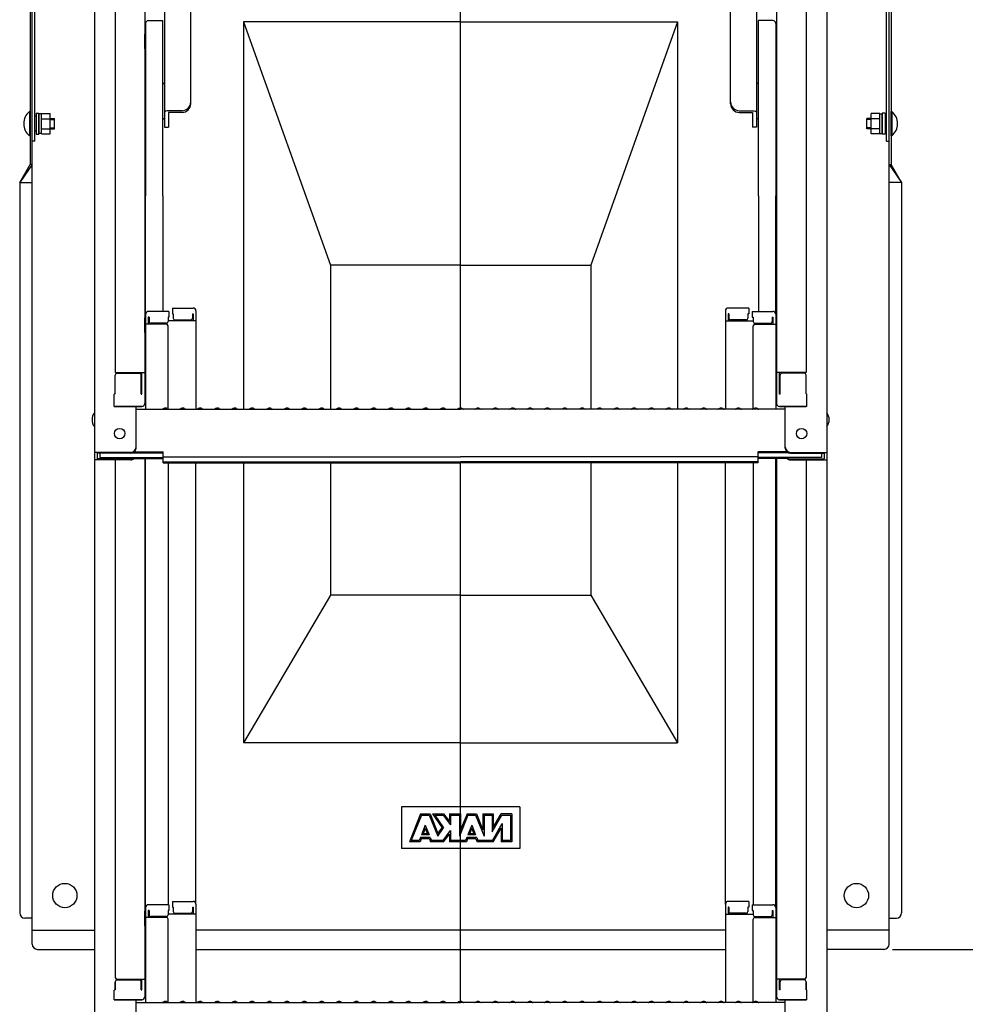
# Model space of a CAD drawing. Extents: x -85 to 3915, y -5599 to -2829.
# Drawn here: x 2544 to 2817, y -4407 to -4123 of the extents above; entities that cross this region are included whole.
import ezdxf

# ---------------------------------------------------------------- set-up
doc = ezdxf.new("R2010")
doc.units = 0
doc.header["$LTSCALE"] = 10
doc.layers.get('0').update_dxf_attribs({"color": 4, "linetype": 'CONTINUOUS'})
doc.layers.get('DEFPOINTS').update_dxf_attribs({"linetype": 'CONTINUOUS'})
doc.layers.add('1', color=3, linetype='CONTINUOUS')
doc.layers.add('sunpou', color=7, linetype='CONTINUOUS', lineweight=18)
doc.styles.get("Standard").update_dxf_attribs({"font": 'simplex.shx', "width": 0.7, "bigfont": 'bigfont.shx'})
doc.dimstyles.new('１／２', dxfattribs={"dimtxt": 3, "dimasz": 2.5, "dimexe": 1.25, "dimexo": 0.5, "dimgap": 0.5, "dimtad": 1, "dimlfac": 2, "dimdsep": 46, "dimtxsty": 'Standard', "dimblk": 'OPEN30', "dimcen": 2.5, "dimclrd": 3, "dimclre": 3, "dimclrt": 3, "dimazin": 2, "dimtfac": 1, "dimtmove": 0, "dimatfit": 0, "dimldrblk": 'OPEN30', "dimfxl": 0, "dimarcsym": 0})

# ---------------------------------------------------------------- blocks, each defined once
blk = doc.blocks.new('_ORIGIN')
at = {"color": 0, "linetype": 'ByBlock'}
blk.add_line((0, 0), (-1, 0), dxfattribs=at)
blk.add_circle((0, 0), 0.5, dxfattribs=at)
blk = doc.blocks.new('*D19')
at = {"layer": 'DEFPOINTS', "color": 0}
for p in [(2766.24, -4030.74), (2756.36, -5089.05), (2981.06, -5089.05)]:
    blk.add_point(p, dxfattribs=at)
at = {"layer": 'sunpou', "color": 11, "lineweight": -2}
for p, q in [((2768.74, -4030.74), (2987.31, -4030.74)), ((2981.06, -4035.74), (2981.06, -5084.05)), ((2758.86, -5089.05), (2987.31, -5089.05))]:
    blk.add_line(p, q, dxfattribs=at)
at = {"layer": 'sunpou', "color": 11, "lineweight": -2, "xscale": 5, "yscale": 5, "zscale": 5}
for p, rotation in [((2981.06, -4030.74), 90), ((2981.06, -5089.05), 270)]:
    blk.add_blockref('_ORIGIN', p, dxfattribs=dict(at, rotation=rotation))
at = {"layer": 'sunpou', "color": 2, "insert": (2969.81, -4559.9), "char_height": 17.5, "attachment_point": 5, "rotation": 90}
blk.add_mtext('2117', dxfattribs=at)
blk = doc.blocks.new('_Open30')
at = {"color": 0, "linetype": 'ByBlock', "lineweight": -2}
for p, q in [((-1, 0.268), (0, 0)), ((0, 0), (-1, -0.268)), ((0, 0), (-1, 0))]:
    blk.add_line(p, q, dxfattribs=at)
blk = doc.blocks.new('*D21')
at = {"layer": 'DEFPOINTS', "color": 0}
for p in [(2914.06, -4103.99), (2793.26, -4390.89), (2943.08, -4390.89)]:
    blk.add_point(p, dxfattribs=at)
at = {"layer": 'sunpou', "color": 11, "lineweight": -2}
for p, q in [((2916.56, -4103.99), (2949.33, -4103.99)), ((2943.08, -4108.99), (2943.08, -4385.89)), ((2795.76, -4390.89), (2949.33, -4390.89))]:
    blk.add_line(p, q, dxfattribs=at)
at = {"layer": 'sunpou', "color": 11, "lineweight": -2, "xscale": 5, "yscale": 5, "zscale": 5}
for p, rotation in [((2943.08, -4103.99), 90), ((2943.08, -4390.89), 270)]:
    blk.add_blockref('_ORIGIN', p, dxfattribs=dict(at, rotation=rotation))
at = {"layer": 'sunpou', "color": 2, "insert": (2931.83, -4247.44), "char_height": 17.5, "attachment_point": 5, "rotation": 90}
blk.add_mtext('574', dxfattribs=at)

msp = doc.modelspace()

# ---------------------------------------------------------------- hatches: boundary and pattern name
h = msp.add_hatch(color=256)
h.paths.add_polyline_path([(2686.11, -4351.888), (2683.01, -4351.888), (2680.76, -4355.785), (2680.76, -4351.888), (2677.76, -4351.888), (2677.76, -4356.471), (2675.908, -4351.888), (2673.211, -4351.888), (2671.36, -4356.471), (2671.36, -4351.888), (2668.11, -4351.888), (2668.11, -4354.04), (2666.459, -4351.888), (2663.21, -4351.888), (2666.019, -4355.888), (2664.838, -4357.579), (2662.539, -4351.888), (2659.842, -4351.888), (2656.61, -4359.888), (2659.656, -4359.888), (2659.999, -4359.038), (2662.382, -4359.038), (2662.725, -4359.888), (2663.21, -4359.888), (2666.459, -4359.888), (2668.11, -4357.737), (2668.11, -4359.888), (2673.025, -4359.888), (2673.369, -4359.038), (2675.751, -4359.038), (2676.094, -4359.888), (2680.761, -4359.888), (2683.01, -4355.993), (2683.01, -4359.888), (2686.11, -4359.888)])
h.paths.add_polyline_path([(2685.76, -4352.238), (2683.212, -4352.238), (2680.41, -4357.092), (2680.41, -4352.238), (2678.11, -4352.238), (2678.11, -4358.272), (2675.672, -4352.238), (2673.447, -4352.238), (2671.01, -4358.272), (2671.01, -4352.238), (2668.46, -4352.238), (2668.46, -4355.071), (2666.286, -4352.238), (2663.92, -4352.238), (2666.46, -4355.888), (2664.757, -4358.313), (2662.303, -4352.238), (2660.078, -4352.238), (2657.129, -4359.538), (2659.42, -4359.538), (2659.763, -4358.688), (2662.618, -4358.688), (2662.961, -4359.538), (2666.286, -4359.538), (2668.46, -4356.706), (2668.46, -4359.538), (2672.789, -4359.538), (2673.133, -4358.688), (2675.987, -4358.688), (2676.33, -4359.538), (2680.559, -4359.538), (2683.36, -4354.687), (2683.36, -4359.538), (2685.76, -4359.538)], flags=16)
h.paths.add_polyline_path([(2675.684, -4357.938), (2673.436, -4357.938), (2674.56, -4355.156)], flags=0)
h.paths.add_polyline_path([(2675.165, -4357.588), (2673.955, -4357.588), (2674.56, -4356.09)], flags=0)
h.paths.add_polyline_path([(2662.315, -4357.938), (2660.066, -4357.938), (2661.19, -4355.156)], flags=0)
h.paths.add_polyline_path([(2661.796, -4357.588), (2660.585, -4357.588), (2661.19, -4356.09)], flags=0)

# ---------------------------------------------------------------- linework, layer by layer
for p, q in [((2580.36, -4023.727), (2580.36, -4233.774)), ((2762.36, -4023.727), (2762.36, -4233.774)), ((2571.86, -4026.177), (2571.86, -4224.801)), ((2770.86, -4026.177), (2770.86, -4224.801)), ((2565.86, -4029.683), (2565.86, -4247.806)), ((2776.86, -4029.683), (2776.86, -4247.806)), ((2593.61, -4147.433), (2593.61, -4050.529)), ((2749.11, -4147.433), (2749.11, -4050.529)), ((2586.11, -4053.68), (2586.11, -4154.173)), ((2756.61, -4053.68), (2756.61, -4154.173)), ((2671.36, -4235.056), (2671.36, -4074.768)), ((2547.96, -4389.389), (2547.96, -4092.389)), ((2548.71, -4158.19), (2548.71, -4090.818)), ((2794.01, -4158.19), (2794.01, -4090.818)), ((2794.76, -4389.389), (2794.76, -4092.389)), ((2547.36, -4108.022), (2547.36, -4164.943)), ((2795.36, -4108.022), (2795.36, -4164.943)), ((2581.41, -4123.524), (2585.61, -4123.524)), ((2585.61, -4173.942), (2585.61, -4123.524)), ((2671.36, -4123.889), (2608.86, -4123.889)), ((2608.86, -4123.889), (2608.86, -4235.406)), ((2608.86, -4123.889), (2633.86, -4193.889)), ((2671.36, -4123.889), (2733.86, -4123.889)), ((2733.86, -4123.889), (2708.86, -4193.889)), ((2733.86, -4123.889), (2733.86, -4235.406)), ((2757.11, -4173.942), (2757.11, -4123.524)), ((2761.31, -4123.524), (2757.11, -4123.524)), ((2580.61, -4124.324), (2580.61, -4173.942)), ((2762.11, -4124.324), (2762.11, -4173.942)), ((2580.36, -4127.442), (2580.61, -4127.442)), ((2580.36, -4131.692), (2580.36, -4127.442)), ((2762.36, -4127.442), (2762.11, -4127.442)), ((2762.36, -4131.692), (2762.36, -4127.442)), ((2580.36, -4131.692), (2580.61, -4131.692)), ((2762.36, -4131.692), (2762.11, -4131.692)), ((2585.61, -4141.72), (2586.11, -4141.431)), ((2757.11, -4141.72), (2756.61, -4141.431)), ((2547.36, -4149.69), (2547.155, -4149.69)), ((2547.155, -4149.69), (2547.155, -4156.69)), ((2547.36, -4156.69), (2547.36, -4149.69)), ((2591.11, -4149.448), (2587.26, -4149.448)), ((2751.61, -4149.448), (2755.46, -4149.448)), ((2795.36, -4156.69), (2795.36, -4149.69)), ((2795.36, -4149.69), (2795.565, -4149.69)), ((2795.565, -4149.69), (2795.565, -4156.69)), ((2547.36, -4155.315), (2547.36, -4151.065)), ((2547.36, -4151.065), (2547.36, -4155.315)), ((2547.36, -4151.065), (2547.36, -4155.315)), ((2549.11, -4151.065), (2548.71, -4151.065)), ((2549.11, -4150.19), (2549.11, -4156.19)), ((2549.11, -4150.19), (2549.91, -4150.19)), ((2549.91, -4150.19), (2549.91, -4156.19)), ((2550.66, -4150.315), (2549.91, -4150.315)), ((2549.91, -4154.715), (2549.91, -4150.315)), ((2550.66, -4150.305), (2553.16, -4150.305)), ((2550.66, -4156.08), (2550.66, -4150.305)), ((2550.66, -4154.715), (2550.66, -4150.315)), ((2550.66, -4151.75), (2553.16, -4151.75)), ((2553.16, -4156.08), (2553.16, -4150.305)), ((2553.16, -4151.69), (2554.36, -4151.69)), ((2554.36, -4154.69), (2554.36, -4151.69)), ((2585.61, -4151.626), (2586.11, -4151.915)), ((2591.11, -4149.933), (2587.26, -4149.933)), ((2587.26, -4149.933), (2587.26, -4154.215)), ((2751.61, -4149.933), (2755.46, -4149.933)), ((2755.46, -4149.933), (2755.46, -4154.215)), ((2757.11, -4151.626), (2756.61, -4151.915)), ((2788.36, -4154.69), (2788.36, -4151.69)), ((2789.56, -4151.69), (2788.36, -4151.69)), ((2789.56, -4156.08), (2789.56, -4150.305)), ((2792.06, -4150.305), (2789.56, -4150.305)), ((2792.06, -4151.75), (2789.56, -4151.75)), ((2792.06, -4156.08), (2792.06, -4150.305)), ((2792.06, -4154.715), (2792.06, -4150.315)), ((2792.06, -4150.315), (2792.81, -4150.315)), ((2793.61, -4150.19), (2792.81, -4150.19)), ((2792.81, -4150.19), (2792.81, -4156.19)), ((2792.81, -4154.715), (2792.81, -4150.315)), ((2793.61, -4150.19), (2793.61, -4156.19)), ((2793.61, -4151.065), (2794.01, -4151.065)), ((2795.36, -4151.065), (2795.36, -4155.315)), ((2795.36, -4151.065), (2795.36, -4155.315)), ((2795.36, -4155.315), (2795.36, -4151.065)), ((2549.11, -4155.315), (2548.71, -4155.315)), ((2549.91, -4156.065), (2549.91, -4154.715)), ((2550.66, -4154.635), (2553.16, -4154.635)), ((2550.66, -4156.065), (2550.66, -4154.715)), ((2553.16, -4154.69), (2554.36, -4154.69)), ((2586.11, -4154.173), (2587.26, -4154.215)), ((2756.61, -4154.173), (2755.46, -4154.215)), ((2789.56, -4154.69), (2788.36, -4154.69)), ((2792.06, -4154.635), (2789.56, -4154.635)), ((2792.06, -4156.065), (2792.06, -4154.715)), ((2792.81, -4156.065), (2792.81, -4154.715)), ((2793.61, -4155.315), (2794.01, -4155.315)), ((2547.36, -4156.69), (2547.155, -4156.69)), ((2548.71, -4158.19), (2547.96, -4158.19)), ((2549.11, -4156.19), (2549.91, -4156.19)), ((2550.66, -4156.065), (2549.91, -4156.065)), ((2550.66, -4156.08), (2553.16, -4156.08)), ((2792.06, -4156.08), (2789.56, -4156.08)), ((2792.06, -4156.065), (2792.81, -4156.065)), ((2793.61, -4156.19), (2792.81, -4156.19)), ((2794.01, -4158.19), (2794.76, -4158.19)), ((2795.36, -4156.69), (2795.565, -4156.69)), ((2544.36, -4170.139), (2547.36, -4164.943)), ((2547.96, -4164.943), (2544.36, -4170.139)), ((2547.96, -4164.943), (2547.36, -4164.943)), ((2794.76, -4164.943), (2798.36, -4170.139)), ((2794.76, -4164.943), (2795.36, -4164.943)), ((2798.36, -4170.139), (2795.36, -4164.943)), ((2544.36, -4170.139), (2544.36, -4380.389)), ((2544.36, -4170.139), (2547.96, -4170.139)), ((2798.36, -4170.139), (2794.76, -4170.139)), ((2798.36, -4170.139), (2798.36, -4380.389)), ((2580.61, -4208.034), (2580.61, -4173.942)), ((2585.61, -4173.942), (2585.61, -4207.234)), ((2757.11, -4173.942), (2757.11, -4207.234)), ((2762.11, -4208.034), (2762.11, -4173.942)), ((2671.36, -4193.889), (2633.86, -4193.889)), ((2633.86, -4193.889), (2633.86, -4235.406)), ((2671.36, -4193.889), (2708.86, -4193.889)), ((2708.86, -4193.889), (2708.86, -4235.406)), ((2588.36, -4206.27), (2588.36, -4207.95)), ((2588.36, -4206.27), (2594.31, -4206.27)), ((2754.36, -4206.27), (2748.41, -4206.27)), ((2754.36, -4206.27), (2754.36, -4207.95)), ((2580.36, -4209.073), (2580.61, -4209.073)), ((2580.36, -4209.073), (2580.36, -4213.823)), ((2580.36, -4209.095), (2580.61, -4209.095)), ((2580.36, -4213.345), (2580.36, -4209.095)), ((2580.61, -4208.034), (2580.61, -4235.406)), ((2587.36, -4207.234), (2581.41, -4207.234)), ((2581.61, -4208.914), (2581.41, -4208.914)), ((2581.41, -4208.914), (2581.41, -4210.906)), ((2581.61, -4208.914), (2581.61, -4210.16)), ((2587.36, -4208.914), (2587.11, -4208.914)), ((2587.11, -4208.914), (2587.11, -4210.16)), ((2587.36, -4207.234), (2587.36, -4208.914)), ((2588.36, -4207.95), (2588.61, -4207.95)), ((2588.61, -4207.95), (2588.61, -4209.196)), ((2594.11, -4207.95), (2594.31, -4207.95)), ((2594.11, -4207.95), (2594.11, -4209.196)), ((2594.31, -4207.95), (2594.31, -4209.942)), ((2595.11, -4207.07), (2595.11, -4235.406)), ((2747.61, -4207.07), (2747.61, -4235.406)), ((2748.61, -4207.95), (2748.41, -4207.95)), ((2748.41, -4207.95), (2748.41, -4209.942)), ((2748.61, -4207.95), (2748.61, -4209.196)), ((2754.36, -4207.95), (2754.11, -4207.95)), ((2754.11, -4207.95), (2754.11, -4209.196)), ((2755.36, -4207.234), (2755.36, -4208.914)), ((2755.36, -4207.234), (2761.31, -4207.234)), ((2755.36, -4208.914), (2755.61, -4208.914)), ((2755.61, -4208.914), (2755.61, -4210.16)), ((2761.11, -4208.914), (2761.31, -4208.914)), ((2761.11, -4208.914), (2761.11, -4210.16)), ((2761.31, -4208.914), (2761.31, -4210.906)), ((2762.11, -4208.034), (2762.11, -4235.406)), ((2762.36, -4209.073), (2762.11, -4209.073)), ((2762.36, -4209.095), (2762.11, -4209.095)), ((2762.36, -4209.073), (2762.36, -4213.823)), ((2762.36, -4213.345), (2762.36, -4209.095)), ((2586.61, -4210.906), (2580.61, -4210.906)), ((2586.61, -4210.66), (2582.11, -4210.66)), ((2595.11, -4209.942), (2587.11, -4209.942)), ((2587.11, -4235.343), (2587.11, -4211.406)), ((2589.11, -4209.696), (2593.61, -4209.696)), ((2747.61, -4209.942), (2755.61, -4209.942)), ((2753.61, -4209.696), (2749.11, -4209.696)), ((2755.61, -4235.343), (2755.61, -4211.406)), ((2756.11, -4210.66), (2760.61, -4210.66)), ((2756.11, -4210.906), (2762.11, -4210.906)), ((2580.36, -4213.345), (2580.61, -4213.345)), ((2580.36, -4213.823), (2580.61, -4213.823)), ((2762.36, -4213.345), (2762.11, -4213.345)), ((2762.36, -4213.823), (2762.11, -4213.823)), ((2571.86, -4224.801), (2580.36, -4224.801)), ((2571.86, -4230.946), (2571.86, -4225.551)), ((2572.36, -4225.051), (2578.86, -4225.051)), ((2579.36, -4231.031), (2579.36, -4225.551)), ((2579.56, -4231.031), (2579.56, -4224.801)), ((2770.86, -4224.801), (2762.36, -4224.801)), ((2763.16, -4231.031), (2763.16, -4224.801)), ((2763.36, -4231.031), (2763.36, -4225.551)), ((2770.36, -4225.051), (2763.86, -4225.051)), ((2770.86, -4230.946), (2770.86, -4225.551)), ((2571.86, -4230.946), (2571.61, -4231.031)), ((2571.61, -4234.574), (2571.61, -4231.031)), ((2579.36, -4231.031), (2579.56, -4231.031)), ((2763.36, -4231.031), (2763.16, -4231.031)), ((2770.86, -4230.946), (2771.11, -4231.031)), ((2771.11, -4234.574), (2771.11, -4231.031)), ((2571.61, -4234.574), (2579.56, -4234.574)), ((2579.36, -4234.574), (2571.86, -4234.574)), ((2577.86, -4246.58), (2577.86, -4234.574)), ((2579.56, -4234.574), (2579.36, -4234.574)), ((2763.16, -4234.574), (2763.36, -4234.574)), ((2771.11, -4234.574), (2763.16, -4234.574)), ((2763.36, -4234.574), (2770.86, -4234.574)), ((2764.86, -4246.58), (2764.86, -4234.574)), ((2577.86, -4235.406), (2671.36, -4235.406)), ((2585.884, -4235.184), (2585.535, -4235.386)), ((2586.836, -4235.184), (2587.185, -4235.386)), ((2590.884, -4235.184), (2590.535, -4235.386)), ((2591.836, -4235.184), (2592.185, -4235.386)), ((2595.884, -4235.184), (2595.535, -4235.386)), ((2596.836, -4235.184), (2597.185, -4235.386)), ((2600.884, -4235.184), (2600.535, -4235.386)), ((2601.836, -4235.184), (2602.185, -4235.386)), ((2605.884, -4235.184), (2605.535, -4235.386)), ((2606.836, -4235.184), (2607.185, -4235.386)), ((2610.884, -4235.184), (2610.535, -4235.386)), ((2611.836, -4235.184), (2612.185, -4235.386)), ((2615.884, -4235.184), (2615.535, -4235.386)), ((2616.836, -4235.184), (2617.185, -4235.386)), ((2620.884, -4235.184), (2620.535, -4235.386)), ((2621.836, -4235.184), (2622.185, -4235.386)), ((2625.884, -4235.184), (2625.535, -4235.386)), ((2626.836, -4235.184), (2627.185, -4235.386)), ((2630.884, -4235.184), (2630.535, -4235.386)), ((2631.836, -4235.184), (2632.185, -4235.386)), ((2635.884, -4235.184), (2635.535, -4235.386)), ((2636.836, -4235.184), (2637.185, -4235.386)), ((2640.884, -4235.184), (2640.535, -4235.386)), ((2641.836, -4235.184), (2642.185, -4235.386)), ((2645.884, -4235.184), (2645.535, -4235.386)), ((2646.836, -4235.184), (2647.185, -4235.386)), ((2650.884, -4235.184), (2650.535, -4235.386)), ((2651.836, -4235.184), (2652.185, -4235.386)), ((2655.884, -4235.184), (2655.535, -4235.386)), ((2656.836, -4235.184), (2657.185, -4235.386)), ((2660.884, -4235.184), (2660.535, -4235.386)), ((2661.836, -4235.184), (2662.185, -4235.386)), ((2665.884, -4235.184), (2665.535, -4235.386)), ((2666.836, -4235.184), (2667.185, -4235.386)), ((2670.884, -4235.184), (2670.535, -4235.386)), ((2764.86, -4235.406), (2671.36, -4235.406)), ((2671.836, -4235.184), (2672.185, -4235.386)), ((2675.884, -4235.184), (2675.535, -4235.386)), ((2676.836, -4235.184), (2677.185, -4235.386)), ((2680.884, -4235.184), (2680.535, -4235.386)), ((2681.836, -4235.184), (2682.185, -4235.386)), ((2685.884, -4235.184), (2685.535, -4235.386)), ((2686.836, -4235.184), (2687.185, -4235.386)), ((2690.884, -4235.184), (2690.535, -4235.386)), ((2691.836, -4235.184), (2692.185, -4235.386)), ((2695.884, -4235.184), (2695.535, -4235.386)), ((2696.836, -4235.184), (2697.185, -4235.386)), ((2700.884, -4235.184), (2700.535, -4235.386)), ((2701.836, -4235.184), (2702.185, -4235.386)), ((2705.884, -4235.184), (2705.535, -4235.386)), ((2706.836, -4235.184), (2707.185, -4235.386)), ((2710.884, -4235.184), (2710.535, -4235.386)), ((2711.836, -4235.184), (2712.185, -4235.386)), ((2715.884, -4235.184), (2715.535, -4235.386)), ((2716.836, -4235.184), (2717.185, -4235.386)), ((2720.884, -4235.184), (2720.535, -4235.386)), ((2721.836, -4235.184), (2722.185, -4235.386)), ((2725.884, -4235.184), (2725.535, -4235.386)), ((2726.836, -4235.184), (2727.185, -4235.386)), ((2730.884, -4235.184), (2730.535, -4235.386)), ((2731.836, -4235.184), (2732.185, -4235.386)), ((2735.884, -4235.184), (2735.535, -4235.386)), ((2736.836, -4235.184), (2737.185, -4235.386)), ((2740.884, -4235.184), (2740.535, -4235.386)), ((2741.836, -4235.184), (2742.185, -4235.386)), ((2745.884, -4235.184), (2745.535, -4235.386)), ((2746.836, -4235.184), (2747.185, -4235.386)), ((2750.884, -4235.184), (2750.535, -4235.386)), ((2751.836, -4235.184), (2752.185, -4235.386)), ((2755.884, -4235.184), (2755.535, -4235.386)), ((2756.836, -4235.184), (2757.185, -4235.386)), ((2576.36, -4247.806), (2565.86, -4247.806)), ((2565.86, -4247.806), (2565.86, -4249.978)), ((2576.36, -4248.08), (2566.66, -4248.08)), ((2566.66, -4248.08), (2566.66, -4249.705)), ((2567.46, -4248.08), (2567.46, -4249.33)), ((2577.014, -4247.93), (2585.66, -4247.93)), ((2577.405, -4247.656), (2585.66, -4247.656)), ((2585.66, -4249.117), (2585.66, -4247.656)), ((2757.06, -4249.117), (2757.06, -4247.656)), ((2765.315, -4247.656), (2757.06, -4247.656)), ((2765.706, -4247.93), (2757.06, -4247.93)), ((2766.36, -4247.806), (2776.86, -4247.806)), ((2766.36, -4248.08), (2776.06, -4248.08)), ((2775.26, -4248.08), (2775.26, -4249.33)), ((2776.06, -4248.08), (2776.06, -4249.705)), ((2776.86, -4247.806), (2776.86, -4249.978)), ((2565.86, -4249.978), (2565.86, -4418.606)), ((2576.36, -4249.978), (2565.86, -4249.978)), ((2576.36, -4249.705), (2566.66, -4249.705)), ((2567.46, -4249.33), (2585.66, -4249.33)), ((2571.86, -4249.978), (2571.86, -4398.952)), ((2576.9, -4249.604), (2585.66, -4249.604)), ((2580.36, -4249.604), (2580.36, -4404.573)), ((2580.61, -4378.834), (2580.61, -4249.604)), ((2585.66, -4249.117), (2671.36, -4249.117)), ((2585.66, -4250.791), (2585.66, -4249.33)), ((2585.66, -4250.517), (2671.36, -4250.517)), ((2585.66, -4250.791), (2671.36, -4250.791)), ((2587.11, -4250.791), (2587.11, -4378.034)), ((2595.11, -4377.87), (2595.11, -4250.791)), ((2608.86, -4250.791), (2608.86, -4331.389)), ((2633.86, -4250.791), (2633.86, -4288.889)), ((2757.06, -4249.117), (2671.36, -4249.117)), ((2757.06, -4250.517), (2671.36, -4250.517)), ((2671.36, -4405.856), (2671.36, -4250.791)), ((2757.06, -4250.791), (2671.36, -4250.791)), ((2708.86, -4250.791), (2708.86, -4288.889)), ((2733.86, -4250.791), (2733.86, -4331.389)), ((2747.61, -4377.87), (2747.61, -4250.791)), ((2755.61, -4250.791), (2755.61, -4378.034)), ((2757.06, -4250.791), (2757.06, -4249.33)), ((2775.26, -4249.33), (2757.06, -4249.33)), ((2765.819, -4249.604), (2757.06, -4249.604)), ((2762.11, -4378.834), (2762.11, -4249.604)), ((2762.36, -4249.604), (2762.36, -4404.573)), ((2766.36, -4249.705), (2776.06, -4249.705)), ((2766.36, -4249.978), (2776.86, -4249.978)), ((2770.86, -4249.978), (2770.86, -4398.952)), ((2776.86, -4249.978), (2776.86, -4418.606)), ((2633.86, -4288.889), (2608.86, -4331.389)), ((2671.36, -4288.889), (2633.86, -4288.889)), ((2671.36, -4288.889), (2708.86, -4288.889)), ((2708.86, -4288.889), (2733.86, -4331.389)), ((2671.36, -4331.389), (2608.86, -4331.389)), ((2671.36, -4331.389), (2733.86, -4331.389)), ((2688.36, -4349.888), (2654.36, -4349.888)), ((2654.36, -4349.888), (2654.36, -4361.888)), ((2688.36, -4349.888), (2688.36, -4361.888)), ((2659.842, -4351.888), (2656.61, -4359.888)), ((2660.078, -4352.238), (2657.129, -4359.538)), ((2659.842, -4351.888), (2662.54, -4351.888)), ((2660.078, -4352.238), (2662.294, -4352.238)), ((2662.306, -4352.247), (2664.757, -4358.313)), ((2662.54, -4351.892), (2664.838, -4357.579)), ((2663.21, -4351.888), (2666.019, -4355.888)), ((2663.21, -4351.888), (2666.46, -4351.888)), ((2663.92, -4352.238), (2666.46, -4355.888)), ((2663.92, -4352.238), (2666.286, -4352.238)), ((2666.286, -4352.238), (2668.46, -4355.071)), ((2666.46, -4351.89), (2668.11, -4354.04)), ((2668.11, -4351.888), (2671.36, -4351.888)), ((2668.11, -4351.888), (2668.11, -4354.04)), ((2668.46, -4352.238), (2671.01, -4352.238)), ((2668.46, -4352.238), (2668.46, -4355.071)), ((2671.01, -4352.238), (2671.01, -4358.272)), ((2673.444, -4352.247), (2671.01, -4358.272)), ((2671.36, -4351.888), (2671.36, -4356.471)), ((2673.21, -4351.892), (2671.36, -4356.471)), ((2673.21, -4351.888), (2675.91, -4351.888)), ((2673.456, -4352.238), (2675.663, -4352.238)), ((2675.676, -4352.247), (2678.11, -4358.272)), ((2675.91, -4351.892), (2677.76, -4356.471)), ((2677.76, -4351.888), (2677.76, -4356.471)), ((2677.76, -4351.888), (2680.76, -4351.888)), ((2678.11, -4352.238), (2678.11, -4358.272)), ((2678.11, -4352.238), (2680.41, -4352.238)), ((2680.41, -4352.238), (2680.41, -4357.092)), ((2680.41, -4357.092), (2683.212, -4352.238)), ((2680.76, -4355.785), (2683.01, -4351.888)), ((2680.76, -4351.888), (2680.76, -4355.785)), ((2686.11, -4351.888), (2683.01, -4351.888)), ((2683.212, -4352.238), (2685.76, -4352.238)), ((2685.76, -4352.238), (2685.76, -4359.538)), ((2686.11, -4351.888), (2686.11, -4359.888)), ((2661.19, -4355.156), (2660.066, -4357.938)), ((2661.19, -4356.09), (2660.585, -4357.588)), ((2661.19, -4355.156), (2662.315, -4357.938)), ((2661.19, -4356.09), (2661.796, -4357.588)), ((2664.757, -4358.313), (2666.46, -4355.888)), ((2664.838, -4357.579), (2666.019, -4355.888)), ((2674.56, -4355.156), (2673.436, -4357.938)), ((2674.56, -4356.09), (2673.955, -4357.588)), ((2674.56, -4355.156), (2675.684, -4357.938)), ((2674.56, -4356.09), (2675.165, -4357.588)), ((2680.559, -4359.538), (2683.36, -4354.687)), ((2680.761, -4359.888), (2683.01, -4355.993)), ((2683.01, -4355.993), (2683.01, -4359.888)), ((2683.36, -4354.687), (2683.36, -4359.538)), ((2659.763, -4358.688), (2659.42, -4359.538)), ((2659.999, -4359.038), (2659.656, -4359.888)), ((2662.618, -4358.688), (2659.763, -4358.688)), ((2662.382, -4359.038), (2659.999, -4359.038)), ((2662.315, -4357.938), (2660.066, -4357.938)), ((2661.796, -4357.588), (2660.585, -4357.588)), ((2662.382, -4359.038), (2662.725, -4359.888)), ((2662.618, -4358.688), (2662.961, -4359.538)), ((2666.286, -4359.538), (2668.46, -4356.706)), ((2666.46, -4359.887), (2668.11, -4357.737)), ((2668.11, -4357.737), (2668.11, -4359.888)), ((2668.46, -4356.706), (2668.46, -4359.538)), ((2673.133, -4358.688), (2672.789, -4359.538)), ((2673.369, -4359.038), (2673.025, -4359.888)), ((2675.987, -4358.688), (2673.133, -4358.688)), ((2675.751, -4359.038), (2673.369, -4359.038)), ((2675.684, -4357.938), (2673.436, -4357.938)), ((2675.165, -4357.588), (2673.955, -4357.588)), ((2675.751, -4359.038), (2676.094, -4359.888)), ((2675.987, -4358.688), (2676.33, -4359.538)), ((2688.36, -4361.888), (2654.36, -4361.888)), ((2659.656, -4359.888), (2656.61, -4359.888)), ((2659.42, -4359.538), (2657.129, -4359.538)), ((2663.21, -4359.888), (2662.725, -4359.888)), ((2666.286, -4359.538), (2662.961, -4359.538)), ((2666.46, -4359.888), (2663.21, -4359.888)), ((2673.025, -4359.888), (2668.11, -4359.888)), ((2672.789, -4359.538), (2668.46, -4359.538)), ((2680.761, -4359.888), (2676.094, -4359.888)), ((2680.559, -4359.538), (2676.33, -4359.538)), ((2686.11, -4359.888), (2683.01, -4359.888)), ((2685.76, -4359.538), (2683.36, -4359.538)), ((2580.61, -4378.834), (2580.61, -4406.206)), ((2587.36, -4378.034), (2581.41, -4378.034)), ((2587.36, -4378.034), (2587.36, -4379.714)), ((2588.36, -4377.07), (2588.36, -4378.75)), ((2588.36, -4377.07), (2594.31, -4377.07)), ((2588.36, -4378.75), (2588.61, -4378.75)), ((2588.61, -4378.75), (2588.61, -4379.996)), ((2594.11, -4378.75), (2594.31, -4378.75)), ((2594.11, -4378.75), (2594.11, -4379.996)), ((2594.31, -4378.75), (2594.31, -4380.742)), ((2595.11, -4377.87), (2595.11, -4406.206)), ((2747.61, -4377.87), (2747.61, -4406.206)), ((2754.36, -4377.07), (2748.41, -4377.07)), ((2748.41, -4378.75), (2748.41, -4380.742)), ((2748.61, -4378.75), (2748.41, -4378.75)), ((2748.61, -4378.75), (2748.61, -4379.996)), ((2754.11, -4378.75), (2754.11, -4379.996)), ((2754.36, -4378.75), (2754.11, -4378.75)), ((2754.36, -4377.07), (2754.36, -4378.75)), ((2755.36, -4378.034), (2755.36, -4379.714)), ((2755.36, -4378.034), (2761.31, -4378.034)), ((2762.11, -4378.834), (2762.11, -4406.206)), ((2547.96, -4381.889), (2545.86, -4381.889)), ((2580.36, -4379.872), (2580.36, -4384.622)), ((2580.36, -4379.872), (2580.61, -4379.872)), ((2580.36, -4384.145), (2580.36, -4379.895)), ((2580.36, -4379.895), (2580.61, -4379.895)), ((2586.61, -4381.706), (2580.61, -4381.706)), ((2581.41, -4379.714), (2581.41, -4381.706)), ((2581.61, -4379.714), (2581.41, -4379.714)), ((2581.61, -4379.714), (2581.61, -4380.959)), ((2586.61, -4381.459), (2582.11, -4381.459)), ((2587.11, -4379.714), (2587.11, -4380.959)), ((2587.36, -4379.714), (2587.11, -4379.714)), ((2595.11, -4380.742), (2587.11, -4380.742)), ((2589.11, -4380.496), (2593.61, -4380.496)), ((2747.61, -4380.742), (2755.61, -4380.742)), ((2753.61, -4380.496), (2749.11, -4380.496)), ((2755.36, -4379.714), (2755.61, -4379.714)), ((2755.61, -4379.714), (2755.61, -4380.959)), ((2756.11, -4381.459), (2760.61, -4381.459)), ((2756.11, -4381.706), (2762.11, -4381.706)), ((2761.11, -4379.714), (2761.11, -4380.959)), ((2761.11, -4379.714), (2761.31, -4379.714)), ((2761.31, -4379.714), (2761.31, -4381.706)), ((2762.36, -4379.872), (2762.11, -4379.872)), ((2762.36, -4379.895), (2762.11, -4379.895)), ((2762.36, -4379.872), (2762.36, -4384.622)), ((2762.36, -4384.145), (2762.36, -4379.895)), ((2794.76, -4381.889), (2796.86, -4381.889)), ((2580.36, -4384.145), (2580.61, -4384.145)), ((2580.36, -4384.622), (2580.61, -4384.622)), ((2587.11, -4406.142), (2587.11, -4382.206)), ((2755.61, -4406.142), (2755.61, -4382.206)), ((2762.36, -4384.145), (2762.11, -4384.145)), ((2762.36, -4384.622), (2762.11, -4384.622)), ((2547.96, -4385.389), (2565.86, -4385.389)), ((2747.61, -4385.389), (2595.11, -4385.389)), ((2794.76, -4385.389), (2776.86, -4385.389)), ((2549.46, -4390.889), (2565.86, -4390.889)), ((2595.11, -4390.889), (2747.61, -4390.889)), ((2793.26, -4390.889), (2776.86, -4390.889)), ((2571.86, -4400.202), (2571.86, -4402.523)), ((2571.86, -4402.523), (2571.86, -4400.202)), ((2572.36, -4399.452), (2580.36, -4399.452)), ((2572.36, -4399.702), (2578.86, -4399.702)), ((2579.36, -4402.523), (2579.36, -4400.202)), ((2579.56, -4402.523), (2579.56, -4399.452)), ((2770.36, -4399.452), (2762.36, -4399.452)), ((2763.16, -4402.523), (2763.16, -4399.452)), ((2763.36, -4402.523), (2763.36, -4400.202)), ((2770.36, -4399.702), (2763.86, -4399.702)), ((2770.86, -4402.523), (2770.86, -4400.202)), ((2770.86, -4400.202), (2770.86, -4402.523)), ((2571.86, -4402.523), (2571.61, -4402.609)), ((2571.61, -4405.373), (2571.61, -4402.609)), ((2579.36, -4402.523), (2579.56, -4402.523)), ((2763.36, -4402.523), (2763.16, -4402.523)), ((2770.86, -4402.523), (2771.11, -4402.609)), ((2771.11, -4405.373), (2771.11, -4402.609)), ((2571.61, -4405.373), (2579.56, -4405.373)), ((2579.36, -4405.373), (2571.86, -4405.373)), ((2577.86, -4417.379), (2577.86, -4405.373)), ((2577.86, -4406.206), (2671.36, -4406.206)), ((2579.56, -4405.373), (2579.36, -4405.373)), ((2585.884, -4405.984), (2585.535, -4406.186)), ((2586.836, -4405.984), (2587.185, -4406.186)), ((2590.884, -4405.984), (2590.535, -4406.186)), ((2591.836, -4405.984), (2592.185, -4406.186)), ((2595.884, -4405.984), (2595.535, -4406.186)), ((2596.836, -4405.984), (2597.185, -4406.186)), ((2600.884, -4405.984), (2600.535, -4406.186)), ((2601.836, -4405.984), (2602.185, -4406.186)), ((2605.884, -4405.984), (2605.535, -4406.186)), ((2606.836, -4405.984), (2607.185, -4406.186)), ((2610.884, -4405.984), (2610.535, -4406.186)), ((2611.836, -4405.984), (2612.185, -4406.186)), ((2615.884, -4405.984), (2615.535, -4406.186)), ((2616.836, -4405.984), (2617.185, -4406.186)), ((2620.884, -4405.984), (2620.535, -4406.186)), ((2621.836, -4405.984), (2622.185, -4406.186)), ((2625.884, -4405.984), (2625.535, -4406.186)), ((2626.836, -4405.984), (2627.185, -4406.186)), ((2630.884, -4405.984), (2630.535, -4406.186)), ((2631.836, -4405.984), (2632.185, -4406.186)), ((2635.884, -4405.984), (2635.535, -4406.186)), ((2636.836, -4405.984), (2637.185, -4406.186)), ((2640.884, -4405.984), (2640.535, -4406.186)), ((2641.836, -4405.984), (2642.185, -4406.186)), ((2645.884, -4405.984), (2645.535, -4406.186)), ((2646.836, -4405.984), (2647.185, -4406.186)), ((2650.884, -4405.984), (2650.535, -4406.186)), ((2651.836, -4405.984), (2652.185, -4406.186)), ((2655.884, -4405.984), (2655.535, -4406.186)), ((2656.836, -4405.984), (2657.185, -4406.186)), ((2660.884, -4405.984), (2660.535, -4406.186)), ((2661.836, -4405.984), (2662.185, -4406.186)), ((2665.884, -4405.984), (2665.535, -4406.186)), ((2666.836, -4405.984), (2667.185, -4406.186)), ((2670.884, -4405.984), (2670.535, -4406.186)), ((2764.86, -4406.206), (2671.36, -4406.206)), ((2671.836, -4405.984), (2672.185, -4406.186)), ((2675.884, -4405.984), (2675.535, -4406.186)), ((2676.836, -4405.984), (2677.185, -4406.186)), ((2680.884, -4405.984), (2680.535, -4406.186)), ((2681.836, -4405.984), (2682.185, -4406.186)), ((2685.884, -4405.984), (2685.535, -4406.186)), ((2686.836, -4405.984), (2687.185, -4406.186)), ((2690.884, -4405.984), (2690.535, -4406.186)), ((2691.836, -4405.984), (2692.185, -4406.186)), ((2695.884, -4405.984), (2695.535, -4406.186)), ((2696.836, -4405.984), (2697.185, -4406.186)), ((2700.884, -4405.984), (2700.535, -4406.186)), ((2701.836, -4405.984), (2702.185, -4406.186)), ((2705.884, -4405.984), (2705.535, -4406.186)), ((2706.836, -4405.984), (2707.185, -4406.186)), ((2710.884, -4405.984), (2710.535, -4406.186)), ((2711.836, -4405.984), (2712.185, -4406.186)), ((2715.884, -4405.984), (2715.535, -4406.186)), ((2716.836, -4405.984), (2717.185, -4406.186)), ((2720.884, -4405.984), (2720.535, -4406.186)), ((2721.836, -4405.984), (2722.185, -4406.186)), ((2725.884, -4405.984), (2725.535, -4406.186)), ((2726.836, -4405.984), (2727.185, -4406.186)), ((2730.884, -4405.984), (2730.535, -4406.186)), ((2731.836, -4405.984), (2732.185, -4406.186)), ((2735.884, -4405.984), (2735.535, -4406.186)), ((2736.836, -4405.984), (2737.185, -4406.186)), ((2740.884, -4405.984), (2740.535, -4406.186)), ((2741.836, -4405.984), (2742.185, -4406.186)), ((2745.884, -4405.984), (2745.535, -4406.186)), ((2746.836, -4405.984), (2747.185, -4406.186)), ((2750.884, -4405.984), (2750.535, -4406.186)), ((2751.836, -4405.984), (2752.185, -4406.186)), ((2755.884, -4405.984), (2755.535, -4406.186)), ((2756.836, -4405.984), (2757.185, -4406.186)), ((2763.16, -4405.373), (2763.36, -4405.373)), ((2771.11, -4405.373), (2763.16, -4405.373)), ((2763.36, -4405.373), (2770.86, -4405.373)), ((2764.86, -4417.379), (2764.86, -4405.373))]:
    msp.add_line(p, q)
for centre, radius in [((2573.16, -4242.406), 1.5), ((2769.56, -4242.406), 1.5), ((2557.36, -4375.389), 3.5), ((2785.36, -4375.389), 3.5)]:
    msp.add_circle(centre, radius)
for centre, radius, start, end in [((2581.41, -4124.324), 0.8, 90, 180), ((2761.31, -4124.324), 0.8, 0, 90), ((2550.06, -4153.19), 4.55, 129.71484, 230.28516), ((2591.11, -4146.948), 2.5, 270, 0), ((2591.11, -4147.433), 2.5, 270, 0), ((2751.61, -4146.948), 2.5, 180, 270), ((2751.61, -4147.433), 2.5, 180, 270), ((2792.66, -4153.19), 4.55, 309.71484, 50.28516), ((2594.31, -4207.07), 0.8, 0, 90), ((2748.41, -4207.07), 0.8, 90, 180), ((2581.41, -4208.034), 0.8, 90, 180), ((2589.11, -4209.196), 0.5, 180, 270), ((2593.61, -4209.196), 0.5, 270, 0), ((2749.11, -4209.196), 0.5, 180, 270), ((2753.61, -4209.196), 0.5, 270, 0), ((2761.31, -4208.034), 0.8, 0, 90), ((2582.11, -4210.16), 0.5, 180, 270), ((2586.61, -4210.16), 0.5, 270, 0), ((2586.61, -4211.406), 0.5, 0, 90), ((2756.11, -4210.16), 0.5, 180, 270), ((2756.11, -4211.406), 0.5, 90, 180), ((2760.61, -4210.16), 0.5, 270, 0), ((2572.36, -4225.551), 0.5, 90, 180), ((2578.86, -4225.551), 0.5, 0, 90), ((2763.86, -4225.551), 0.5, 90, 180), ((2770.36, -4225.551), 0.5, 0, 90), ((2579.56, -4233.774), 0.8, 270, 0), ((2763.16, -4233.774), 0.8, 180, 270), ((2568.566, -4238.406), 3.365, 143.53556, 216.46444), ((2585.46, -4235.256), 0.15, 270, 300.06825), ((2586.36, -4236.006), 0.95, 90, 120.06825), ((2586.36, -4236.006), 0.95, 59.93175, 90), ((2587.26, -4235.256), 0.15, 239.93175, 270), ((2590.46, -4235.256), 0.15, 270, 300.06825), ((2591.36, -4236.006), 0.95, 90, 120.06825), ((2591.36, -4236.006), 0.95, 59.93175, 90), ((2592.26, -4235.256), 0.15, 239.93175, 270), ((2595.46, -4235.256), 0.15, 270, 300.06825), ((2596.36, -4236.006), 0.95, 90, 120.06825), ((2596.36, -4236.006), 0.95, 59.93175, 90), ((2597.26, -4235.256), 0.15, 239.93175, 270), ((2600.46, -4235.256), 0.15, 270, 300.06825), ((2601.36, -4236.006), 0.95, 90, 120.06825), ((2601.36, -4236.006), 0.95, 59.93175, 90), ((2602.26, -4235.256), 0.15, 239.93175, 270), ((2605.46, -4235.256), 0.15, 270, 300.06825), ((2606.36, -4236.006), 0.95, 90, 120.06825), ((2606.36, -4236.006), 0.95, 59.93175, 90), ((2607.26, -4235.256), 0.15, 239.93175, 270), ((2610.46, -4235.256), 0.15, 270, 300.06825), ((2611.36, -4236.006), 0.95, 90, 120.06825), ((2611.36, -4236.006), 0.95, 59.93175, 90), ((2612.26, -4235.256), 0.15, 239.93175, 270), ((2615.46, -4235.256), 0.15, 270, 300.06825), ((2616.36, -4236.006), 0.95, 90, 120.06825), ((2616.36, -4236.006), 0.95, 59.93175, 90), ((2617.26, -4235.256), 0.15, 239.93175, 270), ((2620.46, -4235.256), 0.15, 270, 300.06825), ((2621.36, -4236.006), 0.95, 90, 120.06825), ((2621.36, -4236.006), 0.95, 59.93175, 90), ((2622.26, -4235.256), 0.15, 239.93175, 270), ((2625.46, -4235.256), 0.15, 270, 300.06825), ((2626.36, -4236.006), 0.95, 90, 120.06825), ((2626.36, -4236.006), 0.95, 59.93175, 90), ((2627.26, -4235.256), 0.15, 239.93175, 270), ((2630.46, -4235.256), 0.15, 270, 300.06825), ((2631.36, -4236.006), 0.95, 90, 120.06825), ((2631.36, -4236.006), 0.95, 59.93175, 90), ((2632.26, -4235.256), 0.15, 239.93175, 270), ((2635.46, -4235.256), 0.15, 270, 300.06825), ((2636.36, -4236.006), 0.95, 90, 120.06825), ((2636.36, -4236.006), 0.95, 59.93175, 90), ((2637.26, -4235.256), 0.15, 239.93175, 270), ((2640.46, -4235.256), 0.15, 270, 300.06825), ((2641.36, -4236.006), 0.95, 90, 120.06825), ((2641.36, -4236.006), 0.95, 59.93175, 90), ((2642.26, -4235.256), 0.15, 239.93175, 270), ((2645.46, -4235.256), 0.15, 270, 300.06825), ((2646.36, -4236.006), 0.95, 90, 120.06825), ((2646.36, -4236.006), 0.95, 59.93175, 90), ((2647.26, -4235.256), 0.15, 239.93175, 270), ((2650.46, -4235.256), 0.15, 270, 300.06825), ((2651.36, -4236.006), 0.95, 90, 120.06825), ((2651.36, -4236.006), 0.95, 59.93175, 90), ((2652.26, -4235.256), 0.15, 239.93175, 270), ((2655.46, -4235.256), 0.15, 270, 300.06825), ((2656.36, -4236.006), 0.95, 90, 120.06825), ((2656.36, -4236.006), 0.95, 59.93175, 90), ((2657.26, -4235.256), 0.15, 239.93175, 270), ((2660.46, -4235.256), 0.15, 270, 300.06825), ((2661.36, -4236.006), 0.95, 90, 120.06825), ((2661.36, -4236.006), 0.95, 59.93175, 90), ((2662.26, -4235.256), 0.15, 239.93175, 270), ((2665.46, -4235.256), 0.15, 270, 300.06825), ((2666.36, -4236.006), 0.95, 90, 120.06825), ((2666.36, -4236.006), 0.95, 59.93175, 90), ((2667.26, -4235.256), 0.15, 239.93175, 270), ((2670.46, -4235.256), 0.15, 270, 300.06825), ((2671.36, -4236.006), 0.95, 90, 120.06825), ((2671.36, -4236.006), 0.95, 59.93175, 90), ((2672.26, -4235.256), 0.15, 239.93175, 270), ((2675.46, -4235.256), 0.15, 270, 300.06825), ((2676.36, -4236.006), 0.95, 90, 120.06825), ((2676.36, -4236.006), 0.95, 59.93175, 90), ((2677.26, -4235.256), 0.15, 239.93175, 270), ((2680.46, -4235.256), 0.15, 270, 300.06825), ((2681.36, -4236.006), 0.95, 90, 120.06825), ((2681.36, -4236.006), 0.95, 59.93175, 90), ((2682.26, -4235.256), 0.15, 239.93175, 270), ((2685.46, -4235.256), 0.15, 270, 300.06825), ((2686.36, -4236.006), 0.95, 90, 120.06825), ((2686.36, -4236.006), 0.95, 59.93175, 90), ((2687.26, -4235.256), 0.15, 239.93175, 270), ((2690.46, -4235.256), 0.15, 270, 300.06825), ((2691.36, -4236.006), 0.95, 90, 120.06825), ((2691.36, -4236.006), 0.95, 59.93175, 90), ((2692.26, -4235.256), 0.15, 239.93175, 270), ((2695.46, -4235.256), 0.15, 270, 300.06825), ((2696.36, -4236.006), 0.95, 90, 120.06825), ((2696.36, -4236.006), 0.95, 59.93175, 90), ((2697.26, -4235.256), 0.15, 239.93175, 270), ((2700.46, -4235.256), 0.15, 270, 300.06825), ((2701.36, -4236.006), 0.95, 90, 120.06825), ((2701.36, -4236.006), 0.95, 59.93175, 90), ((2702.26, -4235.256), 0.15, 239.93175, 270), ((2705.46, -4235.256), 0.15, 270, 300.06825), ((2706.36, -4236.006), 0.95, 90, 120.06825), ((2706.36, -4236.006), 0.95, 59.93175, 90), ((2707.26, -4235.256), 0.15, 239.93175, 270), ((2710.46, -4235.256), 0.15, 270, 300.06825), ((2711.36, -4236.006), 0.95, 90, 120.06825), ((2711.36, -4236.006), 0.95, 59.93175, 90), ((2712.26, -4235.256), 0.15, 239.93175, 270), ((2715.46, -4235.256), 0.15, 270, 300.06825), ((2716.36, -4236.006), 0.95, 90, 120.06825), ((2716.36, -4236.006), 0.95, 59.93175, 90), ((2717.26, -4235.256), 0.15, 239.93175, 270), ((2720.46, -4235.256), 0.15, 270, 300.06825), ((2721.36, -4236.006), 0.95, 90, 120.06825), ((2721.36, -4236.006), 0.95, 59.93175, 90), ((2722.26, -4235.256), 0.15, 239.93175, 270), ((2725.46, -4235.256), 0.15, 270, 300.06825), ((2726.36, -4236.006), 0.95, 90, 120.06825), ((2726.36, -4236.006), 0.95, 59.93175, 90), ((2727.26, -4235.256), 0.15, 239.93175, 270), ((2730.46, -4235.256), 0.15, 270, 300.06825), ((2731.36, -4236.006), 0.95, 90, 120.06825), ((2731.36, -4236.006), 0.95, 59.93175, 90), ((2732.26, -4235.256), 0.15, 239.93175, 270), ((2735.46, -4235.256), 0.15, 270, 300.06825), ((2736.36, -4236.006), 0.95, 90, 120.06825), ((2736.36, -4236.006), 0.95, 59.93175, 90), ((2737.26, -4235.256), 0.15, 239.93175, 270), ((2740.46, -4235.256), 0.15, 270, 300.06825), ((2741.36, -4236.006), 0.95, 90, 120.06825), ((2741.36, -4236.006), 0.95, 59.93175, 90), ((2742.26, -4235.256), 0.15, 239.93175, 270), ((2745.46, -4235.256), 0.15, 270, 300.06825), ((2746.36, -4236.006), 0.95, 90, 120.06825), ((2746.36, -4236.006), 0.95, 59.93175, 90), ((2747.26, -4235.256), 0.15, 239.93175, 270), ((2750.46, -4235.256), 0.15, 270, 300.06825), ((2751.36, -4236.006), 0.95, 90, 120.06825), ((2751.36, -4236.006), 0.95, 59.93175, 90), ((2752.26, -4235.256), 0.15, 239.93175, 270), ((2755.46, -4235.256), 0.15, 270, 300.06825), ((2756.36, -4236.006), 0.95, 90, 120.06825), ((2756.36, -4236.006), 0.95, 59.93175, 90), ((2757.26, -4235.256), 0.15, 239.93175, 270), ((2774.153, -4238.406), 3.365, 323.53556, 36.46444), ((2576.36, -4246.306), 1.5, 270, 0), ((2576.36, -4246.58), 1.5, 270, 0), ((2766.36, -4246.306), 1.5, 180, 270), ((2766.36, -4246.58), 1.5, 180, 270), ((2576.36, -4248.478), 1.5, 270, 311.37019), ((2576.36, -4248.205), 1.5, 270, 291.11396), ((2766.36, -4248.478), 1.5, 228.62981, 270), ((2766.36, -4248.205), 1.5, 248.88604, 270), ((2581.41, -4378.834), 0.8, 90, 180), ((2594.31, -4377.87), 0.8, 0, 90), ((2748.41, -4377.87), 0.8, 90, 180), ((2761.31, -4378.834), 0.8, 0, 90), ((2545.86, -4380.389), 1.5, 180, 270), ((2582.11, -4380.959), 0.5, 180, 270), ((2586.61, -4380.959), 0.5, 270, 0), ((2586.61, -4382.206), 0.5, 0, 90), ((2589.11, -4379.996), 0.5, 180, 270), ((2593.61, -4379.996), 0.5, 270, 0), ((2749.11, -4379.996), 0.5, 180, 270), ((2753.61, -4379.996), 0.5, 270, 0), ((2756.11, -4380.959), 0.5, 180, 270), ((2756.11, -4382.206), 0.5, 90, 180), ((2760.61, -4380.959), 0.5, 270, 0), ((2796.86, -4380.389), 1.5, 270, 0), ((2549.46, -4389.389), 1.5, 180, 270), ((2793.26, -4389.389), 1.5, 270, 0), ((2572.36, -4398.952), 0.5, 180, 270), ((2770.36, -4398.952), 0.5, 270, 0), ((2572.36, -4400.202), 0.5, 90, 180), ((2578.86, -4400.202), 0.5, 0, 90), ((2763.86, -4400.202), 0.5, 90, 180), ((2770.36, -4400.202), 0.5, 0, 90), ((2579.56, -4404.573), 0.8, 270, 0), ((2763.16, -4404.573), 0.8, 180, 270), ((2585.46, -4406.056), 0.15, 270, 300.06825), ((2586.36, -4406.806), 0.95, 90, 120.06825), ((2586.36, -4406.806), 0.95, 59.93175, 90), ((2587.26, -4406.056), 0.15, 239.93175, 270), ((2590.46, -4406.056), 0.15, 270, 300.06825), ((2591.36, -4406.806), 0.95, 90, 120.06825), ((2591.36, -4406.806), 0.95, 59.93175, 90), ((2592.26, -4406.056), 0.15, 239.93175, 270), ((2595.46, -4406.056), 0.15, 270, 300.06825), ((2596.36, -4406.806), 0.95, 90, 120.06825), ((2596.36, -4406.806), 0.95, 59.93175, 90), ((2597.26, -4406.056), 0.15, 239.93175, 270), ((2600.46, -4406.056), 0.15, 270, 300.06825), ((2601.36, -4406.806), 0.95, 90, 120.06825), ((2601.36, -4406.806), 0.95, 59.93175, 90), ((2602.26, -4406.056), 0.15, 239.93175, 270), ((2605.46, -4406.056), 0.15, 270, 300.06825), ((2606.36, -4406.806), 0.95, 90, 120.06825), ((2606.36, -4406.806), 0.95, 59.93175, 90), ((2607.26, -4406.056), 0.15, 239.93175, 270), ((2610.46, -4406.056), 0.15, 270, 300.06825), ((2611.36, -4406.806), 0.95, 90, 120.06825), ((2611.36, -4406.806), 0.95, 59.93175, 90), ((2612.26, -4406.056), 0.15, 239.93175, 270), ((2615.46, -4406.056), 0.15, 270, 300.06825), ((2616.36, -4406.806), 0.95, 90, 120.06825), ((2616.36, -4406.806), 0.95, 59.93175, 90), ((2617.26, -4406.056), 0.15, 239.93175, 270), ((2620.46, -4406.056), 0.15, 270, 300.06825), ((2621.36, -4406.806), 0.95, 90, 120.06825), ((2621.36, -4406.806), 0.95, 59.93175, 90), ((2622.26, -4406.056), 0.15, 239.93175, 270), ((2625.46, -4406.056), 0.15, 270, 300.06825), ((2626.36, -4406.806), 0.95, 90, 120.06825), ((2626.36, -4406.806), 0.95, 59.93175, 90), ((2627.26, -4406.056), 0.15, 239.93175, 270), ((2630.46, -4406.056), 0.15, 270, 300.06825), ((2631.36, -4406.806), 0.95, 90, 120.06825), ((2631.36, -4406.806), 0.95, 59.93175, 90), ((2632.26, -4406.056), 0.15, 239.93175, 270), ((2635.46, -4406.056), 0.15, 270, 300.06825), ((2636.36, -4406.806), 0.95, 90, 120.06825), ((2636.36, -4406.806), 0.95, 59.93175, 90), ((2637.26, -4406.056), 0.15, 239.93175, 270), ((2640.46, -4406.056), 0.15, 270, 300.06825), ((2641.36, -4406.806), 0.95, 90, 120.06825), ((2641.36, -4406.806), 0.95, 59.93175, 90), ((2642.26, -4406.056), 0.15, 239.93175, 270), ((2645.46, -4406.056), 0.15, 270, 300.06825), ((2646.36, -4406.806), 0.95, 90, 120.06825), ((2646.36, -4406.806), 0.95, 59.93175, 90), ((2647.26, -4406.056), 0.15, 239.93175, 270), ((2650.46, -4406.056), 0.15, 270, 300.06825), ((2651.36, -4406.806), 0.95, 90, 120.06825), ((2651.36, -4406.806), 0.95, 59.93175, 90), ((2652.26, -4406.056), 0.15, 239.93175, 270), ((2655.46, -4406.056), 0.15, 270, 300.06825), ((2656.36, -4406.806), 0.95, 90, 120.06825), ((2656.36, -4406.806), 0.95, 59.93175, 90), ((2657.26, -4406.056), 0.15, 239.93175, 270), ((2660.46, -4406.056), 0.15, 270, 300.06825), ((2661.36, -4406.806), 0.95, 90, 120.06825), ((2661.36, -4406.806), 0.95, 59.93175, 90), ((2662.26, -4406.056), 0.15, 239.93175, 270), ((2665.46, -4406.056), 0.15, 270, 300.06825), ((2666.36, -4406.806), 0.95, 90, 120.06825), ((2666.36, -4406.806), 0.95, 59.93175, 90), ((2667.26, -4406.056), 0.15, 239.93175, 270), ((2670.46, -4406.056), 0.15, 270, 300.06825), ((2671.36, -4406.806), 0.95, 90, 120.06825), ((2671.36, -4406.806), 0.95, 59.93175, 90), ((2672.26, -4406.056), 0.15, 239.93175, 270), ((2675.46, -4406.056), 0.15, 270, 300.06825), ((2676.36, -4406.806), 0.95, 90, 120.06825), ((2676.36, -4406.806), 0.95, 59.93175, 90), ((2677.26, -4406.056), 0.15, 239.93175, 270), ((2680.46, -4406.056), 0.15, 270, 300.06825), ((2681.36, -4406.806), 0.95, 90, 120.06825), ((2681.36, -4406.806), 0.95, 59.93175, 90), ((2682.26, -4406.056), 0.15, 239.93175, 270), ((2685.46, -4406.056), 0.15, 270, 300.06825), ((2686.36, -4406.806), 0.95, 90, 120.06825), ((2686.36, -4406.806), 0.95, 59.93175, 90), ((2687.26, -4406.056), 0.15, 239.93175, 270), ((2690.46, -4406.056), 0.15, 270, 300.06825), ((2691.36, -4406.806), 0.95, 90, 120.06825), ((2691.36, -4406.806), 0.95, 59.93175, 90), ((2692.26, -4406.056), 0.15, 239.93175, 270), ((2695.46, -4406.056), 0.15, 270, 300.06825), ((2696.36, -4406.806), 0.95, 90, 120.06825), ((2696.36, -4406.806), 0.95, 59.93175, 90), ((2697.26, -4406.056), 0.15, 239.93175, 270), ((2700.46, -4406.056), 0.15, 270, 300.06825), ((2701.36, -4406.806), 0.95, 90, 120.06825), ((2701.36, -4406.806), 0.95, 59.93175, 90), ((2702.26, -4406.056), 0.15, 239.93175, 270), ((2705.46, -4406.056), 0.15, 270, 300.06825), ((2706.36, -4406.806), 0.95, 90, 120.06825), ((2706.36, -4406.806), 0.95, 59.93175, 90), ((2707.26, -4406.056), 0.15, 239.93175, 270), ((2710.46, -4406.056), 0.15, 270, 300.06825), ((2711.36, -4406.806), 0.95, 90, 120.06825), ((2711.36, -4406.806), 0.95, 59.93175, 90), ((2712.26, -4406.056), 0.15, 239.93175, 270), ((2715.46, -4406.056), 0.15, 270, 300.06825), ((2716.36, -4406.806), 0.95, 90, 120.06825), ((2716.36, -4406.806), 0.95, 59.93175, 90), ((2717.26, -4406.056), 0.15, 239.93175, 270), ((2720.46, -4406.056), 0.15, 270, 300.06825), ((2721.36, -4406.806), 0.95, 90, 120.06825), ((2721.36, -4406.806), 0.95, 59.93175, 90), ((2722.26, -4406.056), 0.15, 239.93175, 270), ((2725.46, -4406.056), 0.15, 270, 300.06825), ((2726.36, -4406.806), 0.95, 90, 120.06825), ((2726.36, -4406.806), 0.95, 59.93175, 90), ((2727.26, -4406.056), 0.15, 239.93175, 270), ((2730.46, -4406.056), 0.15, 270, 300.06825), ((2731.36, -4406.806), 0.95, 90, 120.06825), ((2731.36, -4406.806), 0.95, 59.93175, 90), ((2732.26, -4406.056), 0.15, 239.93175, 270), ((2735.46, -4406.056), 0.15, 270, 300.06825), ((2736.36, -4406.806), 0.95, 90, 120.06825), ((2736.36, -4406.806), 0.95, 59.93175, 90), ((2737.26, -4406.056), 0.15, 239.93175, 270), ((2740.46, -4406.056), 0.15, 270, 300.06825), ((2741.36, -4406.806), 0.95, 90, 120.06825), ((2741.36, -4406.806), 0.95, 59.93175, 90), ((2742.26, -4406.056), 0.15, 239.93175, 270), ((2745.46, -4406.056), 0.15, 270, 300.06825), ((2746.36, -4406.806), 0.95, 90, 120.06825), ((2746.36, -4406.806), 0.95, 59.93175, 90), ((2747.26, -4406.056), 0.15, 239.93175, 270), ((2750.46, -4406.056), 0.15, 270, 300.06825), ((2751.36, -4406.806), 0.95, 90, 120.06825), ((2751.36, -4406.806), 0.95, 59.93175, 90), ((2752.26, -4406.056), 0.15, 239.93175, 270), ((2755.46, -4406.056), 0.15, 270, 300.06825), ((2756.36, -4406.806), 0.95, 90, 120.06825), ((2756.36, -4406.806), 0.95, 59.93175, 90), ((2757.26, -4406.056), 0.15, 239.93175, 270)]:
    msp.add_arc(centre, radius, start, end)
msp.add_ellipse((2587.26, -4149.933), major_axis=(1.15, 0), ratio=0.4212719, start_param=1.5707963, end_param=3.1415927)
at = {"extrusion": (0, 0, -1)}
msp.add_ellipse((2755.46, -4149.933), major_axis=(-1.15, 0), ratio=0.4212719, start_param=1.5707963, end_param=3.1415927, dxfattribs=at)
at = {"layer": '1', "color": 7}
for p, q in [((2553.16, -4151.96), (2554.36, -4151.96)), ((2789.56, -4151.96), (2788.36, -4151.96)), ((2553.16, -4154.42), (2554.36, -4154.42)), ((2789.56, -4154.42), (2788.36, -4154.42))]:
    msp.add_line(p, q, dxfattribs=at)

# ---------------------------------------------------------------- dimensions: what is measured, and where the dimension line sits
at = {"layer": 'sunpou'}
for base, p1, p2, picture, middle in [((2981.061, -5089.053), (2766.243, -4030.739), (2756.36, -5089.053), '*D19', (2969.811, -4559.896)), ((2943.084, -4390.889), (2914.06, -4103.989), (2793.26, -4390.889), '*D21', (2931.834, -4247.439))]:
    dim = msp.add_linear_dim(base=base, p1=p1, p2=p2, angle=270, dimstyle='１／２', override={"dimscale": 5, "dimtxt": 3.5, "dimasz": 1, "dimdec": 0, "dimblk1": 'ORIGIN', "dimblk2": 'ORIGIN', "dimsah": 1, "dimclrd": 11, "dimclre": 11, "dimclrt": 2}, dxfattribs=at)
    dim.commit()
    dim.dimension.update_dxf_attribs({"geometry": picture, "text_midpoint": middle})

doc.saveas('drawing.dxf')
